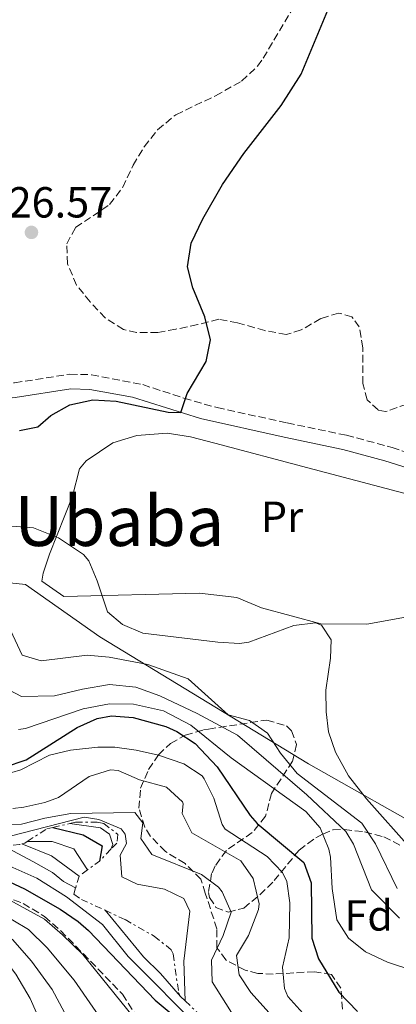
# Model space of a CAD drawing. Units: metres. Extents: x 569834 to 573264, y 4738040 to 4740388.
# Drawn here: x 570981 to 571068, y 4739594 to 4739821 of the extents above; entities that cross this region are included whole.
import ezdxf
from ezdxf.enums import TextEntityAlignment as Align

# ---------------------------------------------------------------- set-up
doc = ezdxf.new("R2010")
doc.units = ezdxf.units.M
doc.header["$MEASUREMENT"] = 0
doc.linetypes.add('DGN Style 3', pattern=[2.435890702152634, 1.739921930109024, -0.6959687720436097])
doc.linetypes.add('DGN Style 7', pattern=[3.4798438602180486, 1.565929737098122, -0.6959687720436097, 0.5219765790327072, -0.6959687720436097])
for name, color, linetype, lineweight in [('Camino', 7, 'DGN Style 3', 0), ('Cota de punto acotado terreno', 7, 'Continuous', 0), ('Curva de nivel directora', 30, 'Continuous', 30), ('Curva de nivel intermedia', 30, 'Continuous', 0), ('Escarpado', 30, 'DGN Style 7', 0), ('Etiqueta de uso rústico', 92, 'Continuous', 0), ('Etiqueta de zona arbolada', 92, 'Continuous', 0), ('Límite de municipio', 7, 'Continuous', 0), ('Línea  de muro-pared o tapia', 1, 'Continuous', 13), ('Margen derecho', 7, 'Continuous', 0), ('Punto acotado terreno (símbolo)', 7, 'Continuous', 0), ('Texto de Área (paraje) menor', 7, 'Continuous', 0), ('Zona arbolada', 92, 'DGN Style 3', 0)]:
    doc.layers.add(name, color=color, linetype=linetype, lineweight=lineweight)
doc.styles.add('Style-Arial', font='arial.ttf')

# ---------------------------------------------------------------- blocks, each defined once
blk = doc.blocks.new('5PATER')
at = {"layer": 'Punto acotado terreno (símbolo)', "linetype": 'Continuous', "lineweight": 0}
h = blk.add_hatch(color=51, dxfattribs=at)
edge = h.paths.add_edge_path()
edge.add_ellipse((0, 0), major_axis=(-0.1095731443231308, -0.1110710700762829), ratio=0.9994222409660317, start_angle=0, end_angle=360)

msp = doc.modelspace()

# ---------------------------------------------------------------- linework, layer by layer
at = {"layer": 'Camino', "color": 7, "linetype": 'DGN Style 3', "lineweight": 0}
msp.add_polyline3d([(570835.0100000021, 4739752.160000001, 916.0899999999965), (570861.1499999982, 4739748.560000002, 917.2500000000002), (570877.7899999992, 4739745.439999999, 917.7299999999962), (570892.3899999993, 4739742.560000001, 918.1199999999953), (570899.7099999995, 4739741.36, 918.5099999999949), (570920.0699999997, 4739740.480000002, 920.4199999999984), (570929.670000002, 4739740.560000001, 921.3699999999956), (570938.8299999974, 4739740.16, 922.279999999999), (570956.4699999974, 4739738.000000001, 923.9799999999959), (570964.7100000008, 4739736.960000002, 924.3899999999995), (570969.6900000008, 4739736.7, 924.6300000000047), (570974.6799999997, 4739736.95, 925), (570979.7600000004, 4739737.449999999, 925.2700000000042), (570992.4699999974, 4739739.430000001, 925.3600000000008), (570997.4499999996, 4739739.310000001, 925.300000000003), (571009.2699999991, 4739737.030000002, 925.1799999999931), (571018.7399999974, 4739733.890000001, 925.0099999999949), (571026.4100000008, 4739731.730000001, 924.6799999999931), (571042.5100000007, 4739728.230000001, 923.9799999999959), (571056.1400000008, 4739725.37, 923.4100000000036), (571066.6499999985, 4739722.58, 922.929999999993), (571074.2699999983, 4739719.910000003, 922.6900000000023)], dxfattribs=at)
at = {"layer": 'Curva de nivel directora', "color": 30, "linetype": 'Continuous', "lineweight": 30, "flags": 128}
for points, elevation in [([(570980.869999999, 4739726.470000002), (570985.0699999988, 4739727.350000001), (570988.110000001, 4739729.910000003), (570992.4400000004, 4739732.400000002), (570997.7400000001, 4739733.510000001), (571003.1400000004, 4739733.210000001), (571015.1399999987, 4739730.720000001), (571018.0199999999, 4739730.640000001), (571019.4699999982, 4739734.95), (571023.8699999994, 4739742.390000001), (571024.8899999986, 4739747.320000002), (571023.5699999998, 4739752.660000003), (571020.7499999991, 4739759.270000001), (571019.5800000001, 4739764.160000003), (571020.4200000004, 4739769.600000001), (571023.0999999982, 4739775.199999999), (571027.629999999, 4739783.109999999), (571032.5499999986, 4739790.230000001), (571041.0899999992, 4739801.279999999), (571045.7499999995, 4739808.520000001), (571054.2000000008, 4739828.810000002)], 925.0000000000002), ([(570977.4099999989, 4739648.980000001), (570982.4, 4739650.680000002), (570994.1500000004, 4739658.150000001), (570998.7799999994, 4739660.189999999), (571002.0699999996, 4739660.789999999), (571007.0299999994, 4739660.410000001), (571014.5599999998, 4739658.310000001), (571017.1100000001, 4739657.190000001), (571021.3100000002, 4739654.460000001), (571026.4199999997, 4739649.040000001), (571033.979999999, 4739637.880000001), (571035.6299999986, 4739635.990000002), (571046.3099999983, 4739627.030000002), (571048.0699999996, 4739622.33), (571048.1900000003, 4739609.59), (571049.7599999994, 4739604.869999999), (571054.4299999988, 4739597.189999999), (571058.6699999989, 4739592.710000002)], 900.0000000000002), ([(570988.5499999991, 4739635.12), (570995.5499999997, 4739633.430000001), (570999.889999998, 4739630.850000001), (570999.269999999, 4739627.350000001)], 850.0000000000005), ([(570929.0700000009, 4739629.619999999), (570955.7000000008, 4739629.050000002), (570963.7999999989, 4739628.000000001), (570972.7499999985, 4739625.280000002), (570982.0599999981, 4739620.960000004), (570990.2700000001, 4739616.310000001), (570994.3799999984, 4739613.45), (570996.7499999999, 4739611.350000001), (571012.1100000001, 4739595.350000001), (571029.0700000006, 4739581.270000001)], 825.0000000000002)]:
    msp.add_lwpolyline(points, dxfattribs=dict(at, elevation=elevation))
at = {"layer": 'Curva de nivel intermedia', "color": 30, "linetype": 'Continuous', "lineweight": 0, "flags": 128}
for points, elevation in [([(570979.1100000021, 4739704.470000001), (570984.0800000009, 4739704.09), (570989.8299999997, 4739701.730000001), (570995.600000001, 4739697.96), (570996.8300000003, 4739696.470000002), (570998.7900000006, 4739691.88), (571001.1100000007, 4739684.71), (571004.6300000012, 4739681.829999999), (571009.2600000004, 4739679.849999999), (571026.5500000016, 4739677.749999999), (571031.5700000017, 4739677.42), (571033.6700000007, 4739677.749999999), (571044.0300000008, 4739681.59), (571049.0500000009, 4739682.210000001), (571050.3899999998, 4739681.67), (571052.6300000016, 4739678.310000001), (571052.4700000007, 4739674.07), (571051.3900000011, 4739666.71), (571051.5000000007, 4739661.71), (571052.0300000004, 4739657.109999999), (571053.670000001, 4739652.4), (571056.6300000004, 4739646.98), (571060.7699999999, 4739641.709999999), (571071.310000001, 4739629.91)], 920.0000000000002), ([(570978.7900000003, 4739680.55), (570981.5100000005, 4739674.789999999), (570985.8300000011, 4739673.429999999), (570996.4700000006, 4739674.789999999), (571001.5500000011, 4739674.31), (571010.4300000014, 4739672.630000001), (571019.7499999999, 4739669.350000001), (571028.9500000001, 4739661.029999998), (571033.8700000017, 4739659.75), (571037.9900000012, 4739656.789999999), (571040.9500000007, 4739652.230000001), (571044.7900000006, 4739647.51), (571059.7100000004, 4739636.07), (571062.870000001, 4739631.350000001), (571067.870000001, 4739621.029999999)], 915), ([(570975.7100000001, 4739668.149999999), (570981.3099999992, 4739665.269999999), (570988.9100000011, 4739665.429999999), (570995.3500000007, 4739666.949999999), (571001.6300000015, 4739667.99), (571007.6300000007, 4739667.430000001), (571013.1900000018, 4739665.429999999), (571021.7500000005, 4739661.350000001), (571031.0700000012, 4739656.31), (571047.0700000006, 4739642.63), (571055.9900000012, 4739634.15), (571057.7500000002, 4739631.269999999), (571061.9099999999, 4739620.71), (571068.3700000017, 4739614.199999999)], 910.0000000000002), ([(570980.6100000018, 4739657.640000001), (570982.2300000001, 4739657.91), (570995.5099999993, 4739662.390000001), (571001.5900000012, 4739663.59), (571007.1500000001, 4739663.509999999), (571014.03, 4739661.909999998), (571020.3100000009, 4739658.63), (571029.5900000014, 4739651.109999998), (571046.8300000014, 4739638.789999999), (571050.0700000001, 4739634.99), (571052.1199999999, 4739630.140000001), (571052.4700000007, 4739628.229999999), (571052.8700000008, 4739621.029999999), (571053.9500000004, 4739613.83), (571056.6300000004, 4739609.59), (571060.5199999996, 4739606.449999999), (571065.6200000002, 4739604.069999999), (571082.8700000015, 4739598.390000001)], 905), ([(570979.1400000011, 4739647.749999999), (570981.1500000006, 4739648.390000001), (570987.7900000013, 4739651.75), (570992.6500000006, 4739652.92), (570998.9000000001, 4739653.619999998), (571002.8300000018, 4739653.59), (571007.7600000004, 4739652.92), (571012.87, 4739651.75), (571018.7500000009, 4739649.749999999), (571022.9100000004, 4739646.949999998), (571023.3900000011, 4739646.31), (571025.5900000005, 4739641.81), (571027.5700000008, 4739635.75), (571028.2300000002, 4739634.710000001), (571037.9100000008, 4739628.390000001), (571041.4000000021, 4739624.769999999), (571042.4300000003, 4739622.63), (571043.15, 4739617.750000001), (571042.9500000011, 4739609.67), (571041.4300000012, 4739602.949999999), (571041.9200000007, 4739598.019999999), (571042.6300000014, 4739596.230000001), (571046.1100000016, 4739592.390000001)], 895.0000000000002), ([(570979.3500000013, 4739639.499999999), (570981.8700000005, 4739639.749999999), (570986.7400000007, 4739640.849999999), (570989.87, 4739641.989999998), (570996.950000001, 4739646.869999998), (571001.8600000017, 4739648.350000001), (571003.6299999999, 4739648.23), (571008.5100000014, 4739646.07), (571014.7099999996, 4739644.390000001), (571018.3700000008, 4739640.970000001), (571018.5899999999, 4739640.55), (571018.3100000004, 4739638.31), (571020.5900000003, 4739633.859999999), (571031.8300000011, 4739627.429999999), (571034.6699999997, 4739623.350000001), (571036.0600000002, 4739617.5), (571035.9100000003, 4739616.230000001), (571033.6300000004, 4739610.23), (571030.8299999997, 4739605.67), (571031.4700000011, 4739601.190000001), (571034.1500000012, 4739597.109999998), (571041.8300000012, 4739588.630000001)], 890), ([(570971.4600000011, 4739635.76), (570981.3099999992, 4739635.829999999), (570986.7100000017, 4739637.269999998), (570992.7100000009, 4739638.31), (571007.4699999999, 4739638.550000001), (571009.2699999991, 4739636.15), (571008.7900000007, 4739632.55), (571011.3099999998, 4739628.869999998), (571022.7500000017, 4739624.310000001), (571026.6800000012, 4739621.4), (571027.5500000007, 4739620.31), (571029.6500000019, 4739615.619999998), (571027.7899999998, 4739610.199999998), (571025.1100000021, 4739604.55), (571025.2700000008, 4739599.539999999), (571030.5999999995, 4739591.050000002)], 885.0000000000002), ([(570898.4000000019, 4739635.569999999), (570904.4700000006, 4739632.08), (570911.3500000003, 4739629.36), (570919.3099999998, 4739627.119999998), (570949.3000000014, 4739621.230000001), (570956.72, 4739618.59), (570964.1400000008, 4739615.16), (570970.2000000004, 4739611.159999999), (570975.650000002, 4739606.99), (570980.070000001, 4739601.310000001), (570983.3299999998, 4739595.699999998), (570985.9299999994, 4739589.86)], 805.0000000000001), ([(570975.6699999999, 4739632.319999999), (570995.7500000007, 4739637.51), (570999.1500000005, 4739636.949999998), (571004.2700000014, 4739634.789999999), (571005.2300000002, 4739633.59), (571005.5499999998, 4739631.430000001), (571004.0700000001, 4739628.71), (571004.420000001, 4739623.720000001), (571007.9500000004, 4739622.069999998), (571014.2300000013, 4739620.869999998), (571018.7500000009, 4739618.779999998), (571020.1100000021, 4739615.83), (571018.7500000009, 4739604.310000001), (571019.0200000012, 4739595.180000001)], 880.0000000000002), ([(570992.4500000017, 4739636.01), (570999.5199999993, 4739634.999999999), (571001.5900000012, 4739633.59), (571002.3899999993, 4739631.189999999), (571001.900000002, 4739630.070000002)], 855.0000000000002), ([(570954.6300000001, 4739633.039999999), (570966.070000002, 4739629.279999999), (570972.5899999999, 4739628.32), (570977.9499999997, 4739626.480000001), (570984.8299999996, 4739623.430000001), (570991.7099999995, 4739619.109999999), (570999.990000001, 4739612.789999999), (571005.8700000016, 4739605.430000001), (571022.990000001, 4739588.230000001)], 830.0000000000001), ([(570908.8100000012, 4739631.67), (570916.27, 4739628.640000001), (570923.1100000018, 4739627.279999999), (570950.9000000019, 4739623.189999999), (570958.4900000002, 4739620.940000001), (570966.2900000011, 4739617.690000001), (570979.2999999998, 4739609.319999999), (570983.6500000019, 4739604.34), (570988.4100000004, 4739597.810000001), (570991.2300000013, 4739592.529999998)], 810), ([(570910.4900000021, 4739631.350000001), (570916.9900000019, 4739629.119999998), (570925.1500000004, 4739627.679999999), (570933.6100000005, 4739627.16), (570940.6800000004, 4739626.189999999), (570952.5, 4739625.140000001), (570960.2600000006, 4739623.289999999), (570968.4400000013, 4739620.220000001), (570982.9600000011, 4739611.65), (570987.2300000002, 4739607.380000002), (570993.4999999999, 4739599.920000001), (571002.0899999997, 4739587.529999998)], 815.0000000000001), ([(570981.4000000008, 4739631.329999999), (570988.2699999996, 4739628.550000001), (570994.5900000007, 4739623.910000001)], 840), ([(570982.6700000005, 4739631.91), (570988.4300000005, 4739631.91), (570993.3900000004, 4739630.149999999), (570996.5300000008, 4739625.34)], 845.0000000000002), ([(570917.6800000004, 4739630.209999999), (570924.110000001, 4739628.56), (570934.8200000019, 4739628.31), (570954.1000000003, 4739627.100000001), (570962.0300000008, 4739625.649999999), (570970.5900000016, 4739622.750000001), (570986.610000001, 4739613.98), (570990.7999999998, 4739610.42), (570995.4600000002, 4739605.849999998), (571007.100000001, 4739591.439999998)], 820.0000000000001), ([(570975.9900000017, 4739630.640000001), (570978.3099999996, 4739630.24), (570983.9500000012, 4739627.270000001), (570988.4700000008, 4739624.710000001), (570991.03, 4739622.63), (570993.7999999995, 4739621.189999999)], 835), ([(571000.5800000011, 4739616.029999999), (571009.4300000002, 4739605.350000001), (571013.3500000006, 4739601.51), (571017.9100000004, 4739596.230000001)], 835)]:
    msp.add_lwpolyline(points, dxfattribs=dict(at, elevation=elevation))
at = {"layer": 'Escarpado', "color": 30, "linetype": 'DGN Style 7', "lineweight": 0, "extrusion": (-0.0693616577938538, -0.9809605829944009, 0.1813981671334456), "elevation": -4688843.209549856, "flags": 128}
msp.add_lwpolyline([(235259.3161347688, 865745.5125140982), (235264.1558692046, 865750.3833220984), (235264.6639943919, 865751.4103609461)], dxfattribs=at)
at = {"layer": 'Escarpado', "color": 30, "linetype": 'DGN Style 7', "lineweight": 0, "extrusion": (0.0864475223105934, -0.9917909458708648, 0.09422072794738326), "elevation": -4651284.291756392, "flags": 128}
msp.add_lwpolyline([(980384.975301402, 441050.2781675463), (980385.6584007728, 441051.5638872868), (980386.2908679851, 441055.2402421695)], dxfattribs=at)
at = {"layer": 'Escarpado', "color": 30, "linetype": 'DGN Style 7', "lineweight": 0, "extrusion": (0.079143824430449, -0.9535751569335492, 0.2905695702128482), "elevation": -4474152.843973315, "flags": 128}
msp.add_lwpolyline([(961072.2255521907, 1359571.113555263), (961069.3795858867, 1359562.533352711), (961066.4827224159, 1359556.419566484)], dxfattribs=at)
at = {"layer": 'Escarpado', "color": 30, "linetype": 'DGN Style 7', "lineweight": 0, "extrusion": (-0.6960836490615178, -0.5130925860814259, 0.5021987172598876), "elevation": -2828904.039914347, "flags": 128}
msp.add_lwpolyline([(-3476373.292675084, 1643842.077683573), (-3476373.292675084, 1643837.278621165)], dxfattribs=at)
at = {"layer": 'Escarpado', "color": 30, "linetype": 'DGN Style 7', "lineweight": 0, "extrusion": (-0.2407245504514848, -0.828823768039819, 0.5050770756451006), "elevation": -4065341.099422259, "flags": 128}
msp.add_lwpolyline([(-773618.2065624329, 2380039.27519617), (-773618.206562433, 2380033.667335614)], dxfattribs=at)
at = {"layer": 'Escarpado', "color": 30, "linetype": 'DGN Style 7', "lineweight": 0, "extrusion": (-0.5330278629582357, 0.5042155460613779, 0.6794468194201831), "elevation": 2085976.983035935, "flags": 128}
msp.add_lwpolyline([(-3835570.394469537, -1930526.961611541), (-3835570.394469537, -1930524.712811861)], dxfattribs=at)
at = {"layer": 'Escarpado', "color": 30, "linetype": 'DGN Style 7', "lineweight": 0}
for points in [[(570982.6700000005, 4739631.91, 845.7400000000055), (570987.150000002, 4739634.789999999, 872.7100000000065), (570988.5500000012, 4739635.119999998, 870.2899999999937), (570992.4500000017, 4739636.01, 863.5899999999967)], [(570992.4500000017, 4739636.01, 863.5899999999967), (570993.7900000005, 4739636.31, 861.2899999999937), (570998.7500000005, 4739636.32, 870.7899999999937), (571000.2700000004, 4739635.989999999, 873.1900000000024), (571003.5500000016, 4739633.509999999, 868.279999999999), (571003.3100000002, 4739631.510000001, 862.5700000000071), (571001.900000002, 4739630.070000002, 858.2100000000064)], [(570993.7999999995, 4739621.189999999, 835.1600000000037), (570993.3900000004, 4739619.749999999, 832.6199999999953), (570995.1500000019, 4739618.550000001, 832.800000000003), (571000.5800000011, 4739616.029999999, 839.5800000000017)], [(571000.5800000011, 4739616.029999999, 839.5800000000017), (571005.2000000011, 4739613.890000001, 845.3399999999965), (571011.8700000009, 4739610.07, 849.8399999999965), (571015.8300000017, 4739606.970000001, 864.6000000000058), (571016.2300000017, 4739605.989999999, 867.0399999999937), (571017.5199999993, 4739597.100000001, 837.0800000000019), (571017.9100000004, 4739596.230000001, 835)], [(571019.0200000012, 4739595.180000001, 836.6499999999944), (571025.91, 4739588.630000001, 846.8300000000017), (571030.8299999997, 4739585.67, 852.800000000003), (571035.6700000011, 4739581.750000001, 859.4499999999971), (571040.3400000003, 4739578.069999999, 860.3800000000047), (571045.7800000008, 4739573.99, 885.0000000000002)]]:
    msp.add_polyline3d(points, dxfattribs=at)
at = {"layer": 'Límite de municipio', "color": 7, "linetype": 'Continuous', "lineweight": 0}
msp.add_polyline3d([(570831.7800000012, 4739691.380000001, 912.5), (570844.5199999996, 4739701.42, 916.0600000000001), (570853.0899999999, 4739709.25, 915.4200000000001), (570866.629999999, 4739714.08, 915.34), (570877.9299999997, 4739714.57, 915.1400000000001), (570885.8599999994, 4739708.67, 913.86), (570895.3299999982, 4739700.119999999, 913.01), (570903.4899999984, 4739696.01, 914.9000000000001), (570915.0700000003, 4739693.07, 915.86), (570933.120000001, 4739691.08, 910.98), (570949.7600000016, 4739691.109999999, 911.7900000000001), (570963.3399999999, 4739692, 912.12), (570973.5, 4739691.970000001, 913.61), (570982.2699999996, 4739691.040000001, 916.0500000000001), (570999.3900000006, 4739679, 917.1600000000001), (571047.3999999985, 4739649.720000001, 916.6), (571077.2699999996, 4739632.84, 921.69)], dxfattribs=at)
at = {"layer": 'Línea  de muro-pared o tapia', "color": 1, "linetype": 'Continuous', "lineweight": 13}
msp.add_polyline3d([(571060.8300000001, 4739681.91, 921.0099999999949), (571050.2300000004, 4739681.99, 920.0099999999949), (571036.6299999999, 4739685.67, 920.529999999999), (571030.9100000003, 4739688.07, 920.8800000000047), (571022.3099999996, 4739689.029999999, 921.1600000000036), (570991.1100000005, 4739688.230000001, 918.1699999999984), (570985.9900000002, 4739691.83, 917.029999999999), (570986.3099999996, 4739693.67, 917.2599999999949), (570987.79, 4739697.99, 918.6399999999995), (570993.0700000003, 4739711.350000001, 921.5200000000042), (570994.6699999999, 4739717.67, 922.5099999999949), (570996.1900000004, 4739719.51, 922.8099999999978), (571002.3499999996, 4739723.67, 923.679999999993), (571007.8700000001, 4739725.350000001, 924.0700000000071), (571014.8700000001, 4739725.83, 924.2899999999937), (571020.2699999996, 4739725.029999999, 924.4400000000023), (571025.8700000001, 4739723.59, 924.179999999993), (571047.2699999996, 4739717.91, 923.1699999999984), (571080.3899999997, 4739709.109999999, 923.25), (571083.6699999999, 4739705.350000001, 923.4700000000012), (571079.1500000004, 4739695.029999999, 923.3099999999978), (571075.4299999997, 4739688.230000001, 922.800000000003), (571072.2699999996, 4739683.99, 922.3899999999995), (571060.8300000001, 4739681.91, 921.0099999999949)], dxfattribs=at)
at = {"layer": 'Margen derecho', "color": 7, "linetype": 'Continuous', "lineweight": 0}
msp.add_polyline3d([(570834.760000002, 4739748.770000001, 916.3500000000058), (570844.6999999996, 4739747.720000002, 916.6999999999971), (570854.5700000001, 4739746.26, 917.0800000000019), (570860.6000000006, 4739745.2, 916.9600000000064), (570877.1499999977, 4739742.100000001, 917.4100000000036), (570891.7800000013, 4739739.210000004, 917.800000000003), (570899.3599999986, 4739737.970000002, 918.2700000000042), (570914.3099999975, 4739737.130000002, 919.800000000003), (570929.6099999995, 4739737.16, 921.3600000000006), (570938.5500000003, 4739736.77, 922.25), (570948.4400000009, 4739735.570000002, 923.2299999999959), (570964.4099999992, 4739733.570000002, 924.1999999999972), (570969.3799999979, 4739733.300000001, 924.4900000000052), (570974.9300000002, 4739733.560000002, 924.9199999999984), (570979.8999999989, 4739734.050000002, 925.2200000000014), (570992.6900000008, 4739736.029999999, 925.1799999999931), (570997.0799999984, 4739735.92, 925.1300000000049), (571006.9200000021, 4739734.160000001, 925.0599999999978), (571022.5300000005, 4739729.220000002, 924.7599999999949), (571041.7999999999, 4739724.910000003, 923.9199999999984), (571055.3500000018, 4739722.070000002, 923.3500000000058), (571065.0199999991, 4739719.51, 922.8899999999995), (571070.3999999991, 4739717.770000001, 922.6100000000008)], dxfattribs=at)
at = {"layer": 'Zona arbolada', "color": 92, "linetype": 'DGN Style 3', "lineweight": 0}
for points in [[(571070.1100000005, 4739732.550000001, 922.550000000003), (571065.1799999997, 4739730.83, 922.929999999993), (571063.4699999997, 4739731.189999999, 923.0399999999937), (571060.9100000003, 4739733.51, 923.179999999993), (571059.9500000002, 4739737.27, 923.179999999993), (571059.9500000002, 4739745.51, 923.0399999999937), (571059.1200000001, 4739750.310000001, 923.0099999999949), (571057.4299999997, 4739752.630000001, 923.0899999999965), (571054.3499999996, 4739753.51, 923.2899999999937), (571050.2300000004, 4739752.230000001, 923.6000000000058), (571045.7300000004, 4739749.619999999, 923.9499999999971), (571042.3099999996, 4739748.550000001, 924.1199999999953), (571037.4000000004, 4739749.470000001, 924.3699999999953), (571031.0700000003, 4739751.25, 924.679999999993), (571026.75, 4739752.07, 924.8999999999943), (571021.9100000003, 4739750.84, 925.0700000000071), (571016.8399999999, 4739749.779999999, 925.2400000000052), (571012.75, 4739749.029999999, 925.3800000000047), (571007.79, 4739749.01, 925.5800000000017), (571004.8300000001, 4739749.75, 925.6600000000036), (571000.6299999999, 4739752.390000001, 925.779999999999), (570997.1100000005, 4739756.07, 925.929999999993), (570994.0300000003, 4739759.949999999, 926.0800000000017), (570991.9500000002, 4739764.82, 926.2200000000012), (570991.75, 4739769.430000001, 926.2200000000012), (570993.79, 4739773.189999999, 926.1699999999984), (571001.6299999999, 4739778.470000001, 925.9799999999959), (571004.6399999997, 4739782.460000001, 926.1000000000058), (571007.0300000003, 4739787.51, 926.3600000000006), (571009.5899999999, 4739791.77, 926.5399999999937), (571012.6900000004, 4739795.680000001, 926.6699999999984), (571016.8899999997, 4739799.15, 926.6900000000023), (571025.9900000002, 4739803.51, 926.4700000000012), (571032.0300000003, 4739806.869999999, 926.3099999999978), (571035.6799999997, 4739810.32, 926.2200000000012), (571036.9900000002, 4739812.15, 926.2299999999959), (571044.3499999996, 4739824.550000001, 926.1100000000006)], [(571007.0300000003, 4739787.51, 926.3600000000006), (571009.5899999999, 4739791.77, 926.5399999999937), (571012.6900000004, 4739795.680000001, 926.6699999999984), (571016.8899999997, 4739799.15, 926.6900000000023), (571025.9900000002, 4739803.51, 926.4700000000012), (571032.0300000003, 4739806.869999999, 926.3099999999978), (571035.6799999997, 4739810.32, 926.2200000000012), (571036.9900000002, 4739812.15, 926.2299999999959), (571044.3499999996, 4739824.550000001, 926.1100000000006)], [(571070.1100000005, 4739732.550000001, 922.550000000003), (571065.1799999997, 4739730.83, 922.929999999993), (571063.4699999997, 4739731.189999999, 923.0399999999937), (571060.9100000003, 4739733.51, 923.179999999993), (571059.9500000002, 4739737.27, 923.179999999993), (571059.9500000002, 4739745.51, 923.0399999999937), (571059.1200000001, 4739750.310000001, 923.0099999999949), (571057.4299999997, 4739752.630000001, 923.0899999999965), (571054.3499999996, 4739753.51, 923.2899999999937), (571050.2300000004, 4739752.230000001, 923.6000000000058), (571045.7300000004, 4739749.619999999, 923.9499999999971), (571042.3099999996, 4739748.550000001, 924.1199999999953), (571037.4000000004, 4739749.470000001, 924.3699999999953), (571031.0700000003, 4739751.25, 924.679999999993), (571026.75, 4739752.07, 924.8999999999943), (571021.9100000003, 4739750.84, 925.0700000000071), (571016.8399999999, 4739749.779999999, 925.2400000000052), (571012.75, 4739749.029999999, 925.3800000000047), (571007.79, 4739749.01, 925.5800000000017), (571004.8300000001, 4739749.75, 925.6600000000036), (571000.6299999999, 4739752.390000001, 925.779999999999), (570997.1100000005, 4739756.07, 925.929999999993), (570994.0300000003, 4739759.949999999, 926.0800000000017), (570991.9500000002, 4739764.82, 926.2200000000012), (570991.75, 4739769.430000001, 926.2200000000012), (570993.79, 4739773.189999999, 926.1699999999984), (571001.6299999999, 4739778.470000001, 925.9799999999959), (571004.6399999997, 4739782.460000001, 926.1000000000058), (571007.0300000003, 4739787.51, 926.3600000000006)], [(571055.2699999996, 4739593.27, 899.0800000000017), (571054.8499999996, 4739598.119999999, 900.4199999999984), (571052.75, 4739601.27, 900.3399999999965), (571048.8300000001, 4739601.91, 898.8999999999943), (571044.04, 4739601.630000001, 896.4600000000064), (571039.3099999996, 4739601.350000001, 893.5700000000071), (571035.79, 4739601.5, 892.029999999999), (571032.8700000001, 4739602.230000001, 890.7599999999949), (571028.4000000004, 4739604.609999999, 887.800000000003), (571026.3499999996, 4739607.430000001, 884.8999999999943), (571026.3499999996, 4739611.75, 883.9700000000012), (571023.6500000004, 4739619.949999999, 882.9799999999959), (571022.6399999997, 4739623.17, 884.279999999999), (571018.9900000002, 4739626.789999999, 885.5599999999978), (571014.4699999997, 4739629.59, 886.1399999999995), (571011.0599999996, 4739633.060000001, 885.9700000000012), (571009.7100000001, 4739635.189999999, 885.3200000000071), (571008.3899999997, 4739639.51, 885.7700000000042), (571008.75, 4739644.15, 888.8099999999978), (571010.5899999999, 4739648.439999999, 892.1399999999995), (571012.8499999996, 4739651.850000001, 895.0599999999978), (571015.6299999999, 4739654.449999999, 897.6399999999995), (571019.0499999998, 4739656.33, 900.6000000000058), (571023.25, 4739657.550000001, 906.6699999999984), (571024.3899999997, 4739657.75, 907.679999999993), (571037.8300000001, 4739659.83, 915.429999999993), (571042.3200000003, 4739658.49, 916.6100000000006), (571043.5099999999, 4739657.350000001, 916.9799999999959), (571044.6299999999, 4739654.230000001, 916.75), (571043.75, 4739650.390000001, 915.429999999993), (571038.9100000003, 4739642.949999999, 904.2599999999949), (571037.5499999998, 4739637.67, 901.4100000000036), (571034.4699999997, 4739633.91, 897.679999999993), (571028.5099999999, 4739629.83, 890.4799999999959), (571025.9400000004, 4739626.26, 887.2700000000042), (571025.1100000005, 4739624.470000001, 885.9700000000012), (571024.3899999997, 4739620.140000001, 883.429999999993), (571024.6299999999, 4739618.949999999, 883.179999999993), (571026.1100000005, 4739616.710000001, 883.3800000000047), (571028.9100000003, 4739615.59, 884.6100000000006), (571032.5099999999, 4739616.550000001, 887.2599999999949), (571036.2400000002, 4739619.58, 890.4499999999971), (571039.5199999996, 4739622.880000001, 893.1199999999953), (571045.2699999996, 4739629.91, 900.8200000000071), (571049.0899999999, 4739632.74, 903.6499999999943), (571050.7100000001, 4739633.59, 905.0399999999937), (571053.0800000001, 4739634.59, 907.5700000000071), (571055.6799999997, 4739634.630000001, 910.1699999999984), (571060.3200000003, 4739634.119999999, 914.3300000000017), (571064.75, 4739632.949999999, 917.3099999999978), (571068.9600000001, 4739630.789999999, 918.9100000000036)], [(571055.2699999996, 4739593.27, 899.0800000000017), (571054.8499999996, 4739598.119999999, 900.4199999999984), (571052.75, 4739601.27, 900.3399999999965), (571048.8300000001, 4739601.91, 898.8999999999943), (571044.04, 4739601.630000001, 896.4600000000064), (571039.3099999996, 4739601.350000001, 893.5700000000071), (571035.79, 4739601.5, 892.029999999999), (571032.8700000001, 4739602.230000001, 890.7599999999949), (571028.4000000004, 4739604.609999999, 887.800000000003), (571026.3499999996, 4739607.430000001, 884.8999999999943), (571026.3499999996, 4739611.75, 883.9700000000012), (571023.6500000004, 4739619.949999999, 882.9799999999959), (571022.6399999997, 4739623.17, 884.279999999999), (571018.9900000002, 4739626.789999999, 885.5599999999978), (571014.4699999997, 4739629.59, 886.1399999999995), (571011.0599999996, 4739633.060000001, 885.9700000000012), (571009.7100000001, 4739635.189999999, 885.3200000000071), (571008.3899999997, 4739639.51, 885.7700000000042), (571008.75, 4739644.15, 888.8099999999978), (571010.5899999999, 4739648.439999999, 892.1399999999995), (571012.8499999996, 4739651.850000001, 895.0599999999978), (571015.6299999999, 4739654.449999999, 897.6399999999995), (571019.0499999998, 4739656.33, 900.6000000000058), (571023.25, 4739657.550000001, 906.6699999999984), (571024.3899999997, 4739657.75, 907.679999999993), (571037.8300000001, 4739659.83, 915.429999999993), (571042.3200000003, 4739658.49, 916.6100000000006), (571043.5099999999, 4739657.350000001, 916.9799999999959), (571044.6299999999, 4739654.230000001, 916.75), (571043.75, 4739650.390000001, 915.429999999993), (571038.9100000003, 4739642.949999999, 904.2599999999949), (571037.5499999998, 4739637.67, 901.4100000000036), (571034.4699999997, 4739633.91, 897.679999999993), (571028.5099999999, 4739629.83, 890.4799999999959), (571025.9400000004, 4739626.26, 887.2700000000042), (571025.1100000005, 4739624.470000001, 885.9700000000012), (571024.3899999997, 4739620.140000001, 883.429999999993), (571024.6299999999, 4739618.949999999, 883.179999999993), (571026.1100000005, 4739616.710000001, 883.3800000000047), (571028.9100000003, 4739615.59, 884.6100000000006)], [(571028.9100000003, 4739615.59, 884.6100000000006), (571032.5099999999, 4739616.550000001, 887.2599999999949), (571036.2400000002, 4739619.58, 890.4499999999971), (571039.5199999996, 4739622.880000001, 893.1199999999953), (571045.2699999996, 4739629.91, 900.8200000000071), (571049.0899999999, 4739632.74, 903.6499999999943), (571050.7100000001, 4739633.59, 905.0399999999937), (571053.0800000001, 4739634.59, 907.5700000000071), (571055.6799999997, 4739634.630000001, 910.1699999999984), (571060.3200000003, 4739634.119999999, 914.3300000000017), (571064.75, 4739632.949999999, 917.3099999999978), (571068.9600000001, 4739630.789999999, 918.9100000000036)], [(570977.2300000004, 4739619.279999999, 820.1699999999983), (570981.7199999997, 4739617.619999999, 821.070000000007), (570986.6399999997, 4739614.640000001, 820.7700000000042), (570990.3499999996, 4739611.350000001, 820.5), (570993.8200000003, 4739607.82, 820.2599999999949), (571004.5899999999, 4739596.710000001, 821.2100000000065), (571007.6299999999, 4739591.91, 820.5599999999977)], [(570977.2300000004, 4739619.279999999, 820.1699999999983), (570981.7199999997, 4739617.619999999, 821.070000000007), (570986.6399999997, 4739614.640000001, 820.7700000000042), (570990.3499999996, 4739611.350000001, 820.5), (570993.8200000003, 4739607.82, 820.2599999999949), (571004.5899999999, 4739596.710000001, 821.2100000000065), (571007.6299999999, 4739591.91, 820.5599999999977)]]:
    msp.add_polyline3d(points, dxfattribs=at)

# ---------------------------------------------------------------- block references
at = {"layer": 'Punto acotado terreno (símbolo)', "color": 7, "linetype": 'Continuous', "lineweight": 0, "xscale": 10, "yscale": 10, "zscale": 10}
msp.add_blockref('5PATER', (570983.6299999994, 4739772.070000002, 926.5700000000074), dxfattribs=at)

# ---------------------------------------------------------------- texts
at = {"layer": 'Cota de punto acotado terreno', "color": 7, "linetype": 'Continuous', "lineweight": 0, "style": 'Style-Arial'}
msp.add_text('926.57', height=7.000000000000002, dxfattribs=at).set_placement((570973.0700000008, 4739775.490000002, 926.5700000000071))
at = {"layer": 'Etiqueta de uso rústico', "color": 92, "linetype": 'Continuous', "lineweight": 0, "style": 'Style-Arial'}
msp.add_text('Pr', height=7.000000000000002, dxfattribs=at).set_placement((571041.3154566087, 4739706.62001, 922.4100000000036), align=Align.MIDDLE_CENTER)
at = {"layer": 'Etiqueta de zona arbolada', "color": 92, "linetype": 'Continuous', "lineweight": 0, "style": 'Style-Arial'}
msp.add_text('Fd', height=7.000000000000002, dxfattribs=at).set_placement((571061.2774413653, 4739614.860010001, 907.6000000000058), align=Align.MIDDLE_CENTER)
at = {"layer": 'Texto de Área (paraje) menor', "color": 7, "linetype": 'Continuous', "lineweight": 0, "style": 'Style-Arial'}
msp.add_text('Ubaba', height=11.5, dxfattribs=at).set_placement((571003.853985677, 4739705.64001, 921.1000000000058), align=Align.MIDDLE_CENTER)

doc.saveas('drawing.dxf')
